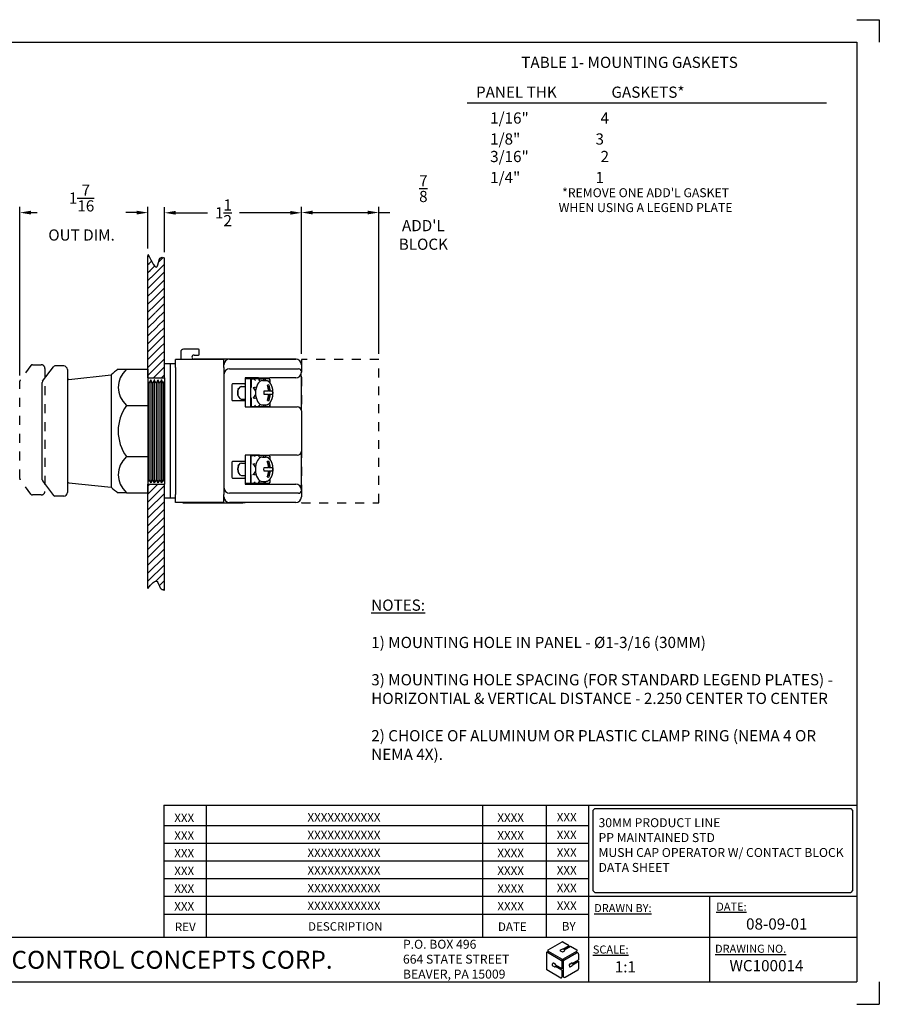
# Paper-space layout 'Layout1' of a CAD drawing. Units: inches. Extents: x -0.3 to 16.7, y -0.8 to 10.2.
# Drawn here: x 7.1 to 16.7, y -0.8 to 10.2 of the extents above; entities that cross this region are included whole.
import ezdxf

# ---------------------------------------------------------------- set-up
doc = ezdxf.new("R2010")
doc.units = ezdxf.units.IN
doc.header["$LTSCALE"] = 0.25
doc.header["$MEASUREMENT"] = 0
doc.linetypes.add('HIDDEN', pattern=[0.375, 0.25, -0.125])
doc.layers.add('10', color=7, linetype='Continuous')
doc.layers.add('DIMENSION', color=1, linetype='Continuous')
doc.layers.add('AM_VIS', color=7, linetype='Continuous', lineweight=30)
doc.styles.get("Standard").update_dxf_attribs({"font": 'simplex.shx', "height": 0.125})
doc.dimstyles.get("Standard").update_dxf_attribs({"dimtxt": 0.125, "dimasz": 0.125, "dimexe": 0.0625, "dimexo": 0.0625, "dimgap": 0.09, "dimtad": 0, "dimtih": 1, "dimtoh": 1, "dimdec": 4, "dimzin": 0, "dimdsep": 46, "dimlunit": 5, "dimtxsty": 'Standard', "dimcen": 0.09, "dimadec": 0, "dimazin": 0, "dimtfac": 1, "dimtdec": 4, "dimtofl": 0, "dimtmove": 0, "dimatfit": 3, "dimfxl": 1, "dimtolj": 1, "dimtzin": 0, "dimarcsym": 0})

# ---------------------------------------------------------------- blocks, each defined once
blk = doc.blocks.new('A$C708B5813')
at = {"layer": '10'}
for p, q in [((0.025, 0.417), (0.235, 0.538)), ((0.245, 0.538), (0.34, 0.483)), ((0.246, 0.429), (0.34, 0.483)), ((0.266, 0.418), (0.36, 0.472)), ((0.36, 0.472), (0.455, 0.417)), ((0, 0.374), (0, 0.131)), ((0.015, 0.382), (0.225, 0.261)), ((0.025, 0.4), (0.235, 0.278)), ((0.212, 0.417), (0.234, 0.43)), ((0.235, 0.386), (0.212, 0.4)), ((0.246, 0.429), (0.244, 0.43)), ((0.245, 0.278), (0.455, 0.4)), ((0.245, 0.386), (0.268, 0.399)), ((0.26, 0.264), (0.45, 0.374)), ((0.268, 0.417), (0.266, 0.418)), ((0.48, 0.356), (0.48, 0.27)), ((0.093, 0.186), (0.093, 0.212)), ((0.122, 0.164), (0.098, 0.177)), ((0.132, 0.207), (0.108, 0.221)), ((0.23, 0.114), (0.136, 0.168)), ((0.137, 0.191), (0.137, 0.199)), ((0.23, 0.137), (0.137, 0.191)), ((0.23, 0.252), (0.23, 0.137)), ((0.236, 0.266), (0.24, 0.264)), ((0.24, 0.264), (0.244, 0.266)), ((0.24, 0.264), (0.24, 0.26)), ((0.25, 0.247), (0.25, 0.027)), ((0.343, 0.179), (0.343, 0.199)), ((0.343, 0.179), (0.343, 0.172)), ((0.348, 0.207), (0.372, 0.221)), ((0.381, 0.177), (0.359, 0.164)), ((0.385, 0.192), (0.48, 0.247)), ((0.385, 0.192), (0.385, 0.186)), ((0.386, 0.216), (0.48, 0.27)), ((0.48, 0.247), (0.48, 0.137)), ((0.005, 0.123), (0.215, 0.001)), ((0.23, 0.114), (0.23, 0.01)), ((0.28, 0.01), (0.47, 0.12))]:
    blk.add_line(p, q, dxfattribs=at)
blk.add_circle((0.24, 0.264), 0.00416, dxfattribs=at)
for centre, radius, start, end in [((0.24, 0.53), 0.01, 60, 120), ((0.01, 0.374), 0.01, 60, 180), ((0.03, 0.408), 0.01, 120, 240), ((0.217, 0.408), 0.01, 120, 240), ((0.239, 0.421), 0.01, 60, 120), ((0.24, 0.395), 0.01, 240, 300), ((0.263, 0.408), 0.01, 300, 60), ((0.46, 0.356), 0.02, 0, 120), ((0.45, 0.408), 0.01, 300, 60), ((0.103, 0.212), 0.01, 60, 180), ((0.103, 0.186), 0.01, 180, 240), ((0.127, 0.173), 0.01, 240, 334.7099), ((0.127, 0.199), 0.01, 0, 60), ((0.22, 0.252), 0.01, 0, 60), ((0.24, 0.287), 0.01, 240, 300), ((0.27, 0.247), 0.02, 120, 180), ((0.27, 0.247), 0.02, 120, 180), ((0.353, 0.199), 0.01, 120, 180), ((0.353, 0.172), 0.01, 180, 301.5451), ((0.377, 0.212), 0.01, 20.4991, 120), ((0.375, 0.186), 0.01, 301.5451, 0), ((0.01, 0.131), 0.01, 180, 240), ((0.22, 0.01), 0.01, 240, 0), ((0.27, 0.027), 0.02, 180, 300), ((0.46, 0.137), 0.02, 300, 0)]:
    blk.add_arc(centre, radius, start, end, dxfattribs=at)
blk = doc.blocks.new('A$C2BF30918')
at = {"layer": '10', "xscale": 0.75, "yscale": 0.75, "zscale": 0.75}
blk.add_blockref('A$C708B5813', (0, 0), dxfattribs=at)
blk = doc.blocks.new('*D10')
at = {"layer": 'Defpoints', "color": 0}
for p in [(8.57, 8.091), (8.57, 7.626), (7.138, 6.207)]:
    blk.add_point(p, dxfattribs=at)
at = {"layer": 'DIMENSION', "color": 0, "lineweight": -2}
for p, q in [((7.138, 6.27), (7.138, 8.154)), ((8.57, 7.689), (8.57, 8.154)), ((7.263, 8.091), (7.333, 8.091)), ((8.445, 8.091), (8.323, 8.091))]:
    blk.add_line(p, q, dxfattribs=at)
at = {"layer": 'DIMENSION', "color": 0}
for points in [[(7.263, 8.112), (7.263, 8.07), (7.138, 8.091)], [(8.445, 8.112), (8.445, 8.07), (8.57, 8.091)]]:
    blk.add_solid(points, dxfattribs=at)
at = {"layer": 'DIMENSION', "color": 0, "insert": (7.828, 8.091), "char_height": 0.125, "attachment_point": 5}
blk.add_mtext('\\A1;1{\\H1.000000x;\\S7/16;}\\POUT DIM.', dxfattribs=at)
blk = doc.blocks.new('*D16')
at = {"layer": 'Defpoints', "color": 0}
for p in [(10.285, 8.092), (10.285, 6.45), (11.15, 6.452)]:
    blk.add_point(p, dxfattribs=at)
at = {"layer": 'DIMENSION', "color": 0, "lineweight": -2}
for p, q in [((10.285, 6.513), (10.285, 8.155)), ((11.15, 6.514), (11.15, 8.155)), ((10.41, 8.092), (11.025, 8.092)), ((11.15, 8.092), (11.275, 8.092))]:
    blk.add_line(p, q, dxfattribs=at)
at = {"layer": 'DIMENSION', "color": 0}
for points in [[(10.41, 8.113), (10.41, 8.071), (10.285, 8.092)], [(11.025, 8.113), (11.025, 8.071), (11.15, 8.092)]]:
    blk.add_solid(points, dxfattribs=at)
at = {"layer": 'DIMENSION', "color": 0, "insert": (11.648, 8.092), "char_height": 0.125, "attachment_point": 5}
blk.add_mtext("\\A1;{\\H1.000000x;\\S7/8;}\\PADD'L\\PBLOCK", dxfattribs=at)
blk = doc.blocks.new('*D19')
at = {"layer": 'Defpoints', "color": 0}
for p in [(8.754, 8.089), (8.754, 7.587), (10.285, 6.452)]:
    blk.add_point(p, dxfattribs=at)
at = {"layer": 'DIMENSION', "color": 0, "lineweight": -2}
for p, q in [((8.754, 7.649), (8.754, 8.151)), ((10.285, 6.514), (10.285, 8.151)), ((8.879, 8.089), (9.235, 8.089)), ((10.16, 8.089), (9.594, 8.089))]:
    blk.add_line(p, q, dxfattribs=at)
at = {"layer": 'DIMENSION', "color": 0}
for points in [[(8.879, 8.11), (8.879, 8.068), (8.754, 8.089)], [(10.16, 8.11), (10.16, 8.068), (10.285, 8.089)]]:
    blk.add_solid(points, dxfattribs=at)
at = {"layer": 'DIMENSION', "color": 0, "insert": (9.414, 8.089), "char_height": 0.125, "attachment_point": 5}
blk.add_mtext('\\A1;1{\\H1.000000x;\\S1/2;}', dxfattribs=at)

psp = doc.layouts.get("Layout1")

# ---------------------------------------------------------------- hatches: boundary and pattern name
at = {"layer": 'DIMENSION'}
h = psp.add_hatch(dxfattribs=at)
h.set_pattern_fill('ANSI31', color=256, scale=0.5, style=0)
edge = h.paths.add_edge_path()
edge.add_line((8.57025, 5.0572), (8.75375, 5.0572))
edge.add_line((8.75375, 5.0572), (8.75375, 3.87231))
edge.add_spline(control_points=[(8.75375, 3.87231), (8.73532, 3.87612), (8.69588, 3.89493), (8.67568, 4.02034), (8.61036, 3.94129), (8.57025, 3.89277)], knot_values=[0, 0, 0, 0, 0.05517569, 0.13595439, 0.26436722, 0.26436722, 0.26436722, 0.26436722], degree=3, periodic=0)
edge.add_line((8.57025, 3.89277), (8.57025, 5.0572))
edge = h.paths.add_edge_path()
edge.add_spline(control_points=[(8.57025, 7.62612), (8.61142, 7.54169), (8.6772, 7.40679), (8.68938, 7.59573), (8.73525, 7.59324), (8.75375, 7.58661)], knot_values=[0, 0, 0, 0, 0.17208969, 0.27497396, 0.33021159, 0.33021159, 0.33021159, 0.33021159], degree=3, periodic=0)
edge.add_line((8.57025, 6.2447), (8.57025, 7.61304))
edge.add_line((8.75375, 6.2447), (8.75375, 7.58661))
edge.add_line((8.57025, 6.2447), (8.75375, 6.2447))

# ---------------------------------------------------------------- linework, layer by layer
at = {"layer": '10'}
for p, q in [((16.49371, 10.24635), (16.74371, 10.24635)), ((16.74371, 10.24635), (16.74371, 9.99635)), ((-0.00629, 9.99635), (16.49371, 9.99635)), ((16.49371, 9.99635), (16.49371, -0.50365)), ((8.74762, 1.47291), (8.74762, 1.2439)), ((8.74762, 1.47291), (16.49371, 1.47291)), ((9.22222, 1.47291), (9.22222, 1.2439)), ((12.30719, 1.47291), (12.30719, 1.2439)), ((13.0191, 1.47291), (13.0191, 1.2439)), ((13.49371, 1.47291), (13.49371, -0.00365)), ((13.56371, 1.43228), (13.54371, 1.41228)), ((13.56371, 1.43228), (16.42371, 1.43228)), ((16.42371, 1.43228), (16.44371, 1.41228)), ((13.54371, 1.41228), (13.54371, 0.51635)), ((16.44371, 1.41228), (16.44371, 0.51635)), ((8.74762, 1.2439), (13.49371, 1.2439)), ((8.74762, 1.2439), (13.49371, 1.2439)), ((8.74762, 1.2439), (8.74762, 1.04615)), ((9.22222, 1.2439), (9.22222, 1.04615)), ((12.30719, 1.2439), (12.30719, 1.04615)), ((13.0191, 1.2439), (13.0191, 1.04615)), ((8.74762, 1.04615), (13.49371, 1.04615)), ((8.74762, 1.04615), (13.49371, 1.04615)), ((8.74762, 1.04615), (8.74762, 0.8484)), ((9.22222, 1.04615), (9.22222, 0.8484)), ((12.30719, 1.04615), (12.30719, 0.8484)), ((13.0191, 1.04615), (13.0191, 0.8484)), ((8.74762, 0.8484), (13.49371, 0.8484)), ((8.74762, 0.8484), (8.74762, 0.65064)), ((8.74762, 0.8484), (13.49371, 0.8484)), ((9.22222, 0.8484), (9.22222, 0.65064)), ((12.30719, 0.8484), (12.30719, 0.65064)), ((13.0191, 0.8484), (13.0191, 0.65064)), ((8.74762, 0.65064), (13.49371, 0.65064)), ((8.74762, 0.65064), (13.49371, 0.65064)), ((8.74762, 0.65064), (8.74762, 0.45289)), ((9.22222, 0.65064), (9.22222, 0.45289)), ((12.30719, 0.65064), (12.30719, 0.45289)), ((13.0191, 0.65064), (13.0191, 0.45289)), ((8.74762, 0.45289), (13.49371, 0.45289)), ((8.74762, 0.45289), (8.74762, -0.00365)), ((8.74762, 0.45289), (13.49371, 0.45289)), ((9.22222, 0.45289), (9.22222, -0.00365)), ((12.30719, 0.45289), (12.30719, -0.00365)), ((13.0191, 0.45289), (13.0191, -0.00365)), ((13.49371, 0.45289), (16.49371, 0.45289)), ((13.56371, 0.49635), (13.54371, 0.51635)), ((13.56371, 0.49635), (16.42371, 0.49635)), ((14.8498, -0.00365), (14.8498, 0.44635)), ((16.44371, 0.51635), (16.42371, 0.49635)), ((8.74762, 0.25514), (13.49371, 0.25514)), ((14.8498, -0.49608), (14.8498, 0.00392)), ((-0.00629, -0.00365), (16.49371, -0.00365)), ((13.49371, -0.00365), (13.49371, -0.50365)), ((-0.00629, -0.50365), (16.49371, -0.50365)), ((16.74371, -0.50365), (16.74371, -0.75365)), ((16.49371, -0.75365), (16.74371, -0.75365))]:
    psp.add_line(p, q, dxfattribs=at)
at = {"layer": 'AM_VIS'}
for p, q in [((8.9365, 6.53373), (8.9365, 6.45019)), ((9.13568, 6.56498), (8.96775, 6.56498)), ((9.08484, 6.4996), (9.13568, 6.4996)), ((9.14268, 6.5066), (9.14268, 6.55798)), ((8.87975, 6.40095), (8.75375, 6.40095)), ((8.81725, 6.40095), (8.81725, 4.90095)), ((9.41975, 6.45019), (8.87975, 6.45019)), ((8.87975, 6.36166), (8.87975, 6.45019)), ((9.63054, 6.45433), (9.08484, 6.45433)), ((9.41975, 6.36166), (9.41975, 6.45019)), ((9.48225, 6.45316), (10.22232, 6.45316)), ((10.22118, 6.45324), (9.64704, 6.45324)), ((10.28482, 6.39066), (10.28482, 6.3147)), ((7.39293, 6.20623), (7.51306, 6.36979)), ((7.62905, 6.37795), (7.52918, 6.37795)), ((7.66905, 6.33795), (7.66905, 4.96395)), ((7.68698, 6.22828), (8.15909, 6.27892)), ((8.15909, 6.27892), (8.15909, 5.02298)), ((8.23746, 6.34095), (8.33125, 6.34095)), ((8.33125, 6.34095), (8.57125, 6.34095)), ((8.57125, 5.93676), (8.57125, 6.34095)), ((8.87975, 6.36166), (8.87975, 4.94024)), ((9.41975, 6.36166), (9.41975, 4.94024)), ((9.42454, 6.30745), (9.41975, 6.30745)), ((9.424, 6.30745), (9.424, 6.30609)), ((9.48225, 6.34595), (10.25357, 6.34595)), ((10.28368, 6.26352), (10.28368, 6.29552)), ((10.28482, 6.3147), (10.28482, 6.30745)), ((7.38905, 5.10751), (7.38905, 6.19439)), ((8.58125, 6.18619), (8.58125, 5.10645)), ((8.60125, 6.22226), (8.60125, 5.07095)), ((8.62125, 6.18619), (8.62125, 5.10645)), ((8.64125, 6.22226), (8.64125, 5.07095)), ((8.66125, 6.18619), (8.66125, 5.10645)), ((8.68125, 6.22226), (8.68125, 5.07095)), ((8.70125, 6.18619), (8.70125, 5.10645)), ((8.72125, 6.22226), (8.72125, 5.07095)), ((8.74125, 6.18619), (8.74125, 5.10645)), ((8.75375, 6.2447), (8.75375, 5.0572)), ((9.50675, 6.16645), (9.50675, 6.00045)), ((9.64775, 6.17645), (9.51675, 6.17645)), ((9.65475, 6.24495), (9.65475, 6.18345)), ((9.80684, 6.24495), (9.65475, 6.24495)), ((9.71554, 6.23395), (9.65475, 6.23395)), ((9.65475, 6.18345), (9.65475, 5.98345)), ((9.71554, 6.23395), (9.71554, 5.92195)), ((9.81565, 6.23395), (9.71554, 6.23395)), ((9.72238, 6.23029), (9.72238, 6.13545)), ((9.72455, 6.23245), (9.74876, 6.23245)), ((9.80377, 6.23245), (9.74876, 6.23245)), ((9.86453, 6.23245), (9.80377, 6.23245)), ((9.80684, 6.24495), (9.80684, 6.24709)), ((9.80684, 6.24709), (9.93184, 6.24709)), ((9.80684, 6.23395), (9.80684, 6.24495)), ((9.82263, 6.20556), (9.81195, 6.22735)), ((9.81284, 6.23395), (9.81284, 6.24709)), ((9.81565, 6.23395), (9.84541, 6.23395)), ((9.84541, 6.23395), (9.84541, 6.23245)), ((9.84922, 6.21391), (9.8847, 6.21391)), ((9.85956, 6.21391), (9.8662, 6.22745)), ((9.86898, 6.23245), (9.86453, 6.23245)), ((9.92399, 6.23245), (9.86898, 6.23245)), ((9.89684, 6.24709), (9.89684, 6.23245)), ((9.92377, 6.09472), (9.92377, 6.16381)), ((9.93074, 6.2257), (9.93074, 6.19201)), ((9.93184, 6.24709), (9.93184, 6.24495)), ((10.22232, 6.24495), (9.93184, 6.24495)), ((10.28438, 5.88142), (10.28438, 6.25693)), ((9.57867, 6.11687), (9.58543, 6.12818)), ((9.61246, 6.14721), (9.65475, 6.14721)), ((9.718, 6.13545), (9.72455, 6.13545)), ((9.74432, 6.13545), (9.74876, 6.13545)), ((9.75127, 6.13113), (9.77297, 6.09803)), ((9.77297, 6.05787), (9.75127, 6.02477)), ((9.91853, 6.09472), (9.86558, 6.09472)), ((9.86558, 6.06118), (9.91853, 6.06118)), ((9.93755, 6.09472), (9.92377, 6.09472)), ((9.92377, 6.06118), (9.93755, 6.06118)), ((9.92377, 5.99209), (9.92377, 6.06118)), ((9.96295, 6.09472), (9.93755, 6.09472)), ((9.93755, 6.06118), (9.96295, 6.06118)), ((9.51675, 5.99045), (9.64775, 5.99045)), ((9.57867, 6.03903), (9.58543, 6.02772)), ((9.61246, 6.0087), (9.65475, 6.0087)), ((9.65475, 5.98345), (9.65475, 5.92195)), ((9.72455, 6.02045), (9.718, 6.02045)), ((9.72238, 6.02045), (9.72238, 5.92561)), ((9.74432, 6.02045), (9.74876, 6.02045)), ((9.81195, 5.92855), (9.82263, 5.95034)), ((9.84922, 5.94199), (9.8847, 5.94199)), ((9.8662, 5.92845), (9.85956, 5.94199)), ((9.93074, 5.96389), (9.93074, 5.9302)), ((8.33125, 5.93676), (8.57125, 5.93676)), ((8.57125, 5.36514), (8.57125, 5.93676)), ((9.65475, 5.92195), (10.23782, 5.92195)), ((9.72455, 5.92345), (9.74876, 5.92345)), ((9.74876, 5.92345), (9.80377, 5.92345)), ((9.80377, 5.92345), (9.86453, 5.92345)), ((9.84541, 5.92345), (9.84541, 5.92195)), ((9.86453, 5.92345), (9.86898, 5.92345)), ((9.86898, 5.92345), (9.92399, 5.92345)), ((10.28482, 5.87495), (10.28482, 5.42695)), ((10.28438, 5.04967), (10.28438, 5.42048)), ((8.33125, 5.36514), (8.57125, 5.36514)), ((8.57125, 4.96095), (8.57125, 5.36514)), ((9.50675, 5.30145), (9.50675, 5.13545)), ((9.64775, 5.31145), (9.51675, 5.31145)), ((9.61427, 5.29321), (9.65475, 5.29321)), ((9.80684, 5.37995), (9.65475, 5.37995)), ((9.65475, 5.37995), (9.65475, 5.31845)), ((9.65475, 5.31845), (9.65475, 5.11845)), ((9.71554, 5.37995), (9.71554, 5.06795)), ((9.71696, 5.28145), (9.72281, 5.28145)), ((9.7207, 5.37634), (9.7207, 5.28145)), ((9.72281, 5.37845), (9.7468, 5.37845)), ((9.74239, 5.28145), (9.7468, 5.28145)), ((9.80287, 5.37845), (9.7468, 5.37845)), ((9.86493, 5.37845), (9.80287, 5.37845)), ((9.80684, 5.37995), (9.80684, 5.38209)), ((9.80684, 5.38209), (9.93184, 5.38209)), ((9.81565, 5.37995), (9.80684, 5.37995)), ((9.8218, 5.35161), (9.81085, 5.37351)), ((9.81565, 5.37995), (9.84541, 5.37995)), ((9.82075, 5.37995), (9.82075, 5.38209)), ((9.84541, 5.37995), (9.84541, 5.37845)), ((9.84883, 5.35991), (9.88397, 5.35991)), ((9.85975, 5.35991), (9.86651, 5.37345)), ((9.86934, 5.37845), (9.86493, 5.37845)), ((9.92541, 5.37845), (9.86934, 5.37845)), ((9.89684, 5.37845), (9.89684, 5.38209)), ((9.92296, 5.24072), (9.92296, 5.30981)), ((9.93184, 5.38209), (9.93184, 5.37995)), ((10.23782, 5.37995), (9.93184, 5.37995)), ((9.93199, 5.37187), (9.93199, 5.33664)), ((9.57957, 5.26182), (9.58592, 5.27284)), ((9.57957, 5.18608), (9.58592, 5.17506)), ((9.74936, 5.27713), (9.77115, 5.24453)), ((9.77115, 5.20337), (9.74936, 5.17077)), ((9.91722, 5.24072), (9.86364, 5.24072)), ((9.86364, 5.20718), (9.91722, 5.20718)), ((9.9366, 5.24072), (9.92296, 5.24072)), ((9.92296, 5.20718), (9.9366, 5.20718)), ((9.92296, 5.13809), (9.92296, 5.20718)), ((9.96289, 5.24072), (9.9366, 5.24072)), ((9.9366, 5.20718), (9.96289, 5.20718)), ((7.39293, 5.09567), (7.51306, 4.93211)), ((7.68698, 5.07362), (8.15909, 5.02298)), ((8.58125, 5.10645), (8.57125, 5.0887)), ((8.58125, 5.10645), (8.60125, 5.07095)), ((8.62125, 5.10645), (8.60125, 5.07095)), ((8.62125, 5.10645), (8.64125, 5.07095)), ((8.66125, 5.10645), (8.64125, 5.07095)), ((8.66125, 5.10645), (8.68125, 5.07095)), ((8.70125, 5.10645), (8.68125, 5.07095)), ((8.70125, 5.10645), (8.72125, 5.07095)), ((8.74125, 5.10645), (8.72125, 5.07095)), ((8.74125, 5.10645), (8.75375, 5.08425)), ((9.51675, 5.12545), (9.64775, 5.12545)), ((9.61427, 5.1547), (9.65475, 5.1547)), ((9.65475, 5.11845), (9.65475, 5.05695)), ((9.65475, 5.06795), (9.71554, 5.06795)), ((9.71554, 5.06795), (9.81565, 5.06795)), ((9.72281, 5.16645), (9.71696, 5.16645)), ((9.7207, 5.16645), (9.7207, 5.07156)), ((9.72281, 5.06945), (9.7468, 5.06945)), ((9.74239, 5.16645), (9.7468, 5.16645)), ((9.7468, 5.06945), (9.80287, 5.06945)), ((9.80287, 5.06945), (9.86493, 5.06945)), ((9.80684, 5.05909), (9.80684, 5.06795)), ((9.81085, 5.07439), (9.8218, 5.09629)), ((9.81284, 5.05909), (9.81284, 5.06795)), ((9.84541, 5.06795), (9.81565, 5.06795)), ((9.84541, 5.06945), (9.84541, 5.06795)), ((9.84883, 5.08799), (9.88397, 5.08799)), ((9.86651, 5.07445), (9.85975, 5.08799)), ((9.86493, 5.06945), (9.86934, 5.06945)), ((9.86934, 5.06945), (9.92541, 5.06945)), ((9.89684, 5.05909), (9.89684, 5.06945)), ((9.93199, 5.11126), (9.93199, 5.07603)), ((8.33125, 4.96095), (8.23746, 4.96095)), ((8.33125, 4.96095), (8.57125, 4.96095)), ((9.41975, 4.99873), (9.42294, 4.99873)), ((10.25357, 4.95595), (9.48225, 4.95595)), ((9.65475, 5.05695), (10.22232, 5.05695)), ((9.89684, 5.05909), (9.80684, 5.05909)), ((10.28368, 5.00638), (10.28368, 5.04308)), ((10.28468, 4.99873), (10.28482, 4.99873)), ((10.28482, 4.99873), (10.28482, 4.99445)), ((10.28482, 4.99445), (10.28482, 4.9872)), ((10.28482, 4.9872), (10.28482, 4.91552)), ((7.62905, 4.92395), (7.52918, 4.92395)), ((8.87975, 4.90095), (8.75375, 4.90095)), ((8.87975, 4.85171), (8.87975, 4.94024)), ((9.41975, 4.85171), (8.87975, 4.85171)), ((8.9678, 4.84992), (9.63054, 4.84992)), ((9.41975, 4.85171), (9.41975, 4.94024)), ((10.22232, 4.85302), (9.48225, 4.85302))]:
    psp.add_line(p, q, dxfattribs=at)
for centre, radius, start, end in [((8.96775, 6.53373), 0.03125, 90, 180), ((9.08484, 6.47696), 0.02263, 90, 270), ((9.13568, 6.55798), 0.007, 0, 90), ((9.13568, 6.5066), 0.007, 270, 0), ((9.48225, 6.39066), 0.0625, 90, 180), ((9.63054, 6.32859), 0.12574, 82.155811, 90), ((10.22118, 6.39074), 0.0625, 85.019215, 90), ((10.22232, 6.39066), 0.0625, 0, 90), ((7.52918, 6.35795), 0.02, 90, 143.704085), ((7.62905, 6.33795), 0.04, 360, 90), ((8.71985, 5.65095), 0.8419, 124.957751, 131.763851), ((9.48225, 6.28345), 0.0625, 90, 180), ((9.4263, 6.29783), 0.007, 115.632051, 159.395446), ((10.22232, 6.30745), 0.0625, 270, 0), ((10.25357, 6.3147), 0.03125, 0, 90), ((10.25308, 6.25693), 0.0313, 0, 40.205892), ((7.40905, 6.19439), 0.02, 143.704085, 180), ((7.69125, 6.18851), 0.04, 96.122029, 123.709659), ((9.51675, 6.16645), 0.01, 90, 180), ((9.64775, 6.18345), 0.007, 270, 0), ((9.74655, 6.07795), 0.22162, 349.58874, 10.41126), ((9.51675, 6.00045), 0.01, 180, 270), ((9.64775, 5.98345), 0.007, 0, 90), ((8.71985, 5.65095), 0.48239, 143.66626, 216.33374), ((10.23782, 5.87495), 0.047, 0, 90), ((10.23782, 5.42695), 0.047, 270, 0), ((9.51675, 5.30145), 0.01, 90, 180), ((9.64775, 5.31845), 0.007, 270, 0), ((9.74711, 5.22395), 0.22162, 353.102334, 6.897666), ((7.40905, 5.10751), 0.02, 180, 216.295915), ((7.69125, 5.11339), 0.04, 236.290341, 263.877971), ((9.51675, 5.13545), 0.01, 180, 270), ((9.64775, 5.11845), 0.007, 0, 90), ((7.62905, 4.96395), 0.04, 270, 360), ((8.71985, 5.65095), 0.8419, 228.236149, 235.042249), ((9.48225, 5.01845), 0.0625, 180, 270), ((9.4263, 5.00877), 0.007, 200.604554, 226.99624), ((10.22232, 4.99445), 0.0625, 0, 90), ((10.25357, 4.9872), 0.03125, 270, 0), ((10.25308, 5.04967), 0.0313, 315.225536, 0), ((7.52918, 4.94395), 0.02, 216.295915, 270), ((8.9678, 4.88122), 0.0313, 250.541581, 270), ((9.48225, 4.91552), 0.0625, 180, 270), ((9.63054, 4.97566), 0.12574, 270, 282.748857), ((10.22232, 4.91552), 0.0625, 270, 0)]:
    psp.add_arc(centre, radius, start, end, dxfattribs=at)
for centre, major_axis, ratio, start_param, end_param in [((8.71985, 6.13885), (0.48239, 0), 0.70710678, 2.50744927, 3.77573604), ((9.72738, 6.22745), (0.00443, -0.00443), 0.52562127, 2.65765874, 3.62552656), ((9.75761, 6.21685), (-0.01381, 0.01381), 0.52562127, 4.22845507, 5.7992514), ((9.84922, 6.07795), (0, 0.13596), 0.56705705, 0, 3.14159265), ((9.79972, 6.21685), (-0.0089, -0.01427), 0.70904651, 1.9870075, 3.55780382), ((9.86208, 6.22745), (0.00408, 0.00443), 0.56750047, 5.19385776, 6.76465409), ((9.87303, 6.21685), (-0.0089, 0.01427), 0.70904651, 4.29617781, 5.86697414), ((9.91426, 6.07795), (0, -0.08748), 0.56705705, 2.94873264, 3.33445267), ((9.73704, 6.07795), (0, -0.22098), 0.82367852, 1.64674469, 1.96983427), ((9.75605, 6.07795), (0, 0.22098), 0.82367852, 4.78833734, 5.11142692), ((9.91514, 6.21685), (-0.01381, -0.01381), 0.52562127, 2.05473024, 3.62552656), ((9.59961, 6.07795), (0, 0.05366), 0.56705705, 0.75934237, 2.38225028), ((9.61246, 6.07795), (0, 0.06926), 0.56705705, 0, 3.14159265), ((9.74715, 6.13113), (0.00464, -0.0036), 0.51604887, 0.98348651, 2.55428283), ((9.75761, 6.14258), (-0.01552, -0.00463), 0.34960867, 0.86383117, 2.4346275), ((9.91426, 6.07795), (0, -0.08748), 0.56705705, 4.51952896, 4.905249), ((9.73704, 6.07795), (0, -0.22098), 0.82367852, 1.17175838, 1.49484797), ((9.75605, 6.07795), (0, 0.22098), 0.82367852, 4.31335104, 4.63644062), ((9.91426, 6.07795), (0, -0.08748), 0.56705705, 1.37793631, 1.76365634), ((9.74715, 6.02477), (-0.00464, -0.0036), 0.51604887, 0.58730982, 2.15810615), ((9.75761, 6.01332), (-0.01552, 0.00463), 0.34960867, 3.84855781, 5.41935414), ((9.91426, 6.07795), (0, -0.08748), 0.56705705, 6.09032529, 6.47604532), ((9.72738, 5.92845), (0.00443, 0.00443), 0.52562127, 2.65765874, 3.62552656), ((9.75761, 5.93905), (0.01381, 0.01381), 0.52562127, 3.62552656, 5.19632289), ((9.79972, 5.93905), (-0.0089, 0.01427), 0.70904651, 2.72538148, 4.29617781), ((9.86208, 5.92845), (-0.00408, 0.00443), 0.56750047, 2.66012387, 4.2309202), ((9.87303, 5.93905), (-0.0089, -0.01427), 0.70904651, 0.41621117, 1.9870075), ((9.91514, 5.93905), (-0.01381, 0.01381), 0.52562127, 2.65765874, 4.22845507), ((8.71985, 5.16305), (-0.48239, 0), 0.70710678, 5.64904192, 6.91732869), ((9.61427, 5.22395), (0, 0.06926), 0.57801852, 0, 3.14159265), ((9.7257, 5.37345), (0.00444, -0.00444), 0.51711918, 2.66434368, 3.61884162), ((9.74528, 5.27713), (0.00465, -0.00362), 0.50787318, 0.99299565, 2.56379198), ((9.75582, 5.36285), (-0.01386, 0.01386), 0.51711918, 4.23514001, 5.80593634), ((9.75582, 5.28858), (-0.01551, -0.00471), 0.34547219, 0.85004096, 2.42083728), ((9.84883, 5.22395), (0, 0.13596), 0.57801852, 0, 3.14159265), ((9.79874, 5.36285), (-0.00885, -0.01431), 0.70141162, 1.97990968, 3.55070601), ((9.86243, 5.37345), (0.00409, 0.00445), 0.55914709, 5.18714885, 6.75794518), ((9.87346, 5.36285), (-0.00885, 0.01431), 0.70141162, 4.30327562, 5.87407195), ((9.91327, 5.22395), (0, -0.08748), 0.57801852, 2.94873264, 3.33445267), ((9.73742, 5.22395), (0, -0.22098), 0.81602364, 1.64674469, 1.96983427), ((9.7568, 5.22395), (0, 0.22098), 0.81602364, 4.78833734, 5.11142692), ((9.91639, 5.36285), (-0.01386, -0.01386), 0.51711918, 2.0480453, 3.61884162), ((9.60154, 5.22395), (0, 0.05366), 0.57801852, 0.78713736, 2.3544553), ((9.74528, 5.17077), (-0.00465, -0.00362), 0.50787318, 0.57780067, 2.148597), ((9.91327, 5.22395), (0, -0.08748), 0.57801852, 4.51952896, 4.905249), ((9.73742, 5.22395), (0, -0.22098), 0.81602364, 1.17175838, 1.49484797), ((9.7568, 5.22395), (0, 0.22098), 0.81602364, 4.31335104, 4.63644062), ((9.91327, 5.22395), (0, -0.08748), 0.57801852, 1.37793631, 1.76365634), ((9.7257, 5.07445), (0.00444, 0.00444), 0.51711918, 2.66434368, 3.61884162), ((9.75582, 5.15932), (-0.01551, 0.00471), 0.34547219, 3.86234802, 5.43314435), ((9.75582, 5.08505), (0.01386, 0.01386), 0.51711918, 3.61884162, 5.18963795), ((9.79874, 5.08505), (-0.00885, 0.01431), 0.70141162, 2.7324793, 4.30327562), ((9.86243, 5.07445), (-0.00409, 0.00445), 0.55914709, 2.66683278, 4.23762911), ((9.87346, 5.08505), (-0.00885, -0.01431), 0.70141162, 0.40911336, 1.97990968), ((9.91327, 5.22395), (0, -0.08748), 0.57801852, 6.09032529, 6.47604532), ((9.91639, 5.08505), (-0.01386, 0.01386), 0.51711918, 2.66434368, 4.23514001)]:
    psp.add_ellipse(centre, major_axis=major_axis, ratio=ratio, start_param=start_param, end_param=end_param, dxfattribs=at)
for points, weights in [([(8.58125, 6.18619), (8.57633, 6.19507), (8.57125, 6.20424)], [1, 1.00026170485, 1.00025743774]), ([(8.60125, 6.22226), (8.59092, 6.20366), (8.58125, 6.18619)], [1, 1.00051501256, 1]), ([(8.62125, 6.18619), (8.61158, 6.20366), (8.60125, 6.22226)], [1, 1.00051501244, 1]), ([(8.64125, 6.22226), (8.63092, 6.20366), (8.62125, 6.18619)], [1, 1.00051501256, 1]), ([(8.66125, 6.18619), (8.65158, 6.20366), (8.64125, 6.22226)], [1, 1.0005150124, 1]), ([(8.68125, 6.22226), (8.67092, 6.20366), (8.66125, 6.18619)], [1, 1.00051501256, 1]), ([(8.70125, 6.18619), (8.69158, 6.20366), (8.68125, 6.22226)], [1, 1.00051501244, 1]), ([(8.72125, 6.22226), (8.71092, 6.20366), (8.70125, 6.18619)], [1, 1.00051501256, 1]), ([(8.74125, 6.18619), (8.73158, 6.20366), (8.72125, 6.22226)], [1, 1.0005150124, 1]), ([(8.75375, 6.20875), (8.74737, 6.19725), (8.74125, 6.18619)], [1.00023932336, 1.00032593303, 1])]:
    psp.add_rational_spline(points, weights, degree=2, dxfattribs=at)
for points in [[(9.96451, 6.118), (9.96108, 6.1333), (9.95655, 6.14785), (9.95096, 6.16145), (9.94432, 6.17392), (9.93667, 6.18508), (9.92803, 6.19476), (9.9184, 6.20275), (9.90784, 6.20879), (9.8965, 6.2126), (9.8847, 6.21391)], [(9.8847, 5.94199), (9.8965, 5.9433), (9.90784, 5.94711), (9.9184, 5.95315), (9.92803, 5.96114), (9.93667, 5.97082), (9.94432, 5.98198), (9.95096, 5.99445), (9.95655, 6.00805), (9.96108, 6.0226), (9.96451, 6.0379)], [(9.96712, 5.25057), (9.96433, 5.26769), (9.96019, 5.28411), (9.95475, 5.29956), (9.94803, 5.31381), (9.94009, 5.32661), (9.93095, 5.33775), (9.92065, 5.34696), (9.90924, 5.35396), (9.89689, 5.35839), (9.88397, 5.35991)]]:
    psp.add_open_spline(points, degree=1, dxfattribs=at)
psp.add_open_spline([(9.88397, 5.08799), (9.8966, 5.08945), (9.90869, 5.09368), (9.92015, 5.10057), (9.93051, 5.10969), (9.9397, 5.12074), (9.9477, 5.13347), (9.95447, 5.14766), (9.95997, 5.16306), (9.96417, 5.17944), (9.96702, 5.19654), (9.96712, 5.19733)], degree=1, knots=[0, 0, 0.13332681, 0.26665362, 0.4031023, 0.53955098, 0.67599966, 0.81244833, 0.94889701, 1.08534569, 1.22179437, 1.35824305, 1.36448678, 1.36448678], dxfattribs=at)
at = {"layer": 'DIMENSION'}
for p, q in [((12.13937, 9.31845), (16.15274, 9.31845)), ((8.57025, 6.2447), (8.57025, 7.61304)), ((8.75375, 6.2447), (8.75375, 7.58661)), ((8.57025, 6.2447), (8.75375, 6.2447)), ((8.57025, 3.89277), (8.57025, 5.0572)), ((8.57025, 5.0572), (8.75375, 5.0572)), ((8.75375, 3.87231), (8.75375, 5.0572))]:
    psp.add_line(p, q, dxfattribs=at)
at = {"layer": 'DIMENSION', "linetype": 'HIDDEN'}
for p, q in [((7.26206, 6.38287), (7.14194, 6.21931)), ((7.27818, 6.39103), (7.37806, 6.39103)), ((7.41806, 6.35103), (7.41806, 4.97703)), ((7.13806, 5.12058), (7.13806, 6.20747)), ((7.26206, 4.94519), (7.14194, 5.10874)), ((7.37806, 4.93703), (7.27818, 4.93703))]:
    psp.add_line(p, q, dxfattribs=at)
at = {"layer": 'DIMENSION', "linetype": 'HIDDEN', "ltscale": 1.5}
psp.add_lwpolyline([(11.1499, 6.45167), (10.28482, 6.45167), (10.28482, 4.85023), (11.1499, 4.85023)], close=True, dxfattribs=at)
at = {"layer": 'DIMENSION', "linetype": 'HIDDEN'}
for centre, radius, start, end in [((7.27818, 6.37103), 0.02, 90, 143.704085), ((7.37806, 6.35103), 0.04, 0, 90), ((7.15806, 6.20747), 0.02, 143.704085, 180), ((7.15806, 5.12058), 0.02, 180, 216.295915), ((7.37806, 4.97703), 0.04, 270, 0), ((7.27818, 4.95703), 0.02, 216.295915, 270)]:
    psp.add_arc(centre, radius, start, end, dxfattribs=at)
at = {"layer": 'DIMENSION'}
for points, knots in [([(8.57025, 7.62612), (8.61142, 7.54169), (8.6772, 7.40679), (8.68938, 7.59573), (8.73525, 7.59324), (8.75375, 7.58661)], [0, 0, 0, 0, 0.172089685, 0.274973962, 0.330211594, 0.330211594, 0.330211594, 0.330211594]), ([(8.57025, 3.89277), (8.61036, 3.94129), (8.67568, 4.02034), (8.69588, 3.89493), (8.73532, 3.87612), (8.75375, 3.87231)], [0, 0, 0, 0, 0.128412827, 0.209191526, 0.264367216, 0.264367216, 0.264367216, 0.264367216])]:
    psp.add_open_spline(points, degree=3, knots=knots, dxfattribs=at)

# ---------------------------------------------------------------- block references
psp.add_blockref('A$C2BF30918', (13.02248, -0.45876, 0), dxfattribs=at)

# ---------------------------------------------------------------- texts
at = {"layer": '10', "color": 7}
for s, height, p in [('XXX', 0.094922, (8.8641, 1.28272)), ('XXXXXXXXXXX', 0.0949219, (10.35259, 1.28756)), ('XXXX', 0.094922, (12.47512, 1.28463)), ('XXX', 0.094922, (13.13911, 1.28947)), ('XXX', 0.094922, (8.8641, 1.08497)), ('XXXXXXXXXXX', 0.0949219, (10.35259, 1.08981)), ('XXXX', 0.094922, (12.47512, 1.08688)), ('XXX', 0.094922, (13.13911, 1.09172)), ('XXX', 0.094922, (8.8641, 0.88722)), ('XXXXXXXXXXX', 0.0949219, (10.35259, 0.89205)), ('XXXX', 0.094922, (12.47512, 0.88913)), ('XXX', 0.094922, (13.13911, 0.89396)), ('XXX', 0.094922, (8.8641, 0.68946)), ('XXXXXXXXXXX', 0.0949219, (10.35259, 0.6943)), ('XXXX', 0.094922, (12.47512, 0.69137)), ('XXX', 0.094922, (13.13911, 0.69621)), ('XXX', 0.094922, (8.8641, 0.49171)), ('XXXXXXXXXXX', 0.0949219, (10.35259, 0.49655)), ('XXXX', 0.094922, (12.47512, 0.49362)), ('XXX', 0.094922, (13.13911, 0.49846)), ('XXX', 0.094922, (8.8641, 0.29395)), ('XXXXXXXXXXX', 0.0949219, (10.35259, 0.29879)), ('XXXX', 0.094922, (12.47512, 0.29587)), ('XXX', 0.094922, (13.13911, 0.3007)), ('REV', 0.094922, (8.87055, 0.06395)), ('DESCRIPTION', 0.0949219, (10.35904, 0.06878)), ('DATE', 0.094922, (12.48158, 0.06586)), ('BY', 0.094922, (13.19564, 0.07069))]:
    psp.add_text(s, height=height, dxfattribs=at).set_placement(p)
at = {"layer": '10', "color": 7, "attachment_point": 1}
for s, insert, char_height, width in [('30MM PRODUCT LINE\\PPP MAINTAINED STD \\PMUSH CAP OPERATOR W/ CONTACT BLOCK\\PDATA SHEET', (13.60553, 1.32547), 0.1, 2.8), ('\\LDRAWN BY:', (13.55753, 0.36656), 0.09, 4.5), ('\\LDATE:', (14.92148, 0.38217), 0.09, 4.5), ('08-09-01', (15.25443, 0.20624), 0.125, 1.8464), ('P.O. BOX 496\\P664 STATE STREET\\PBEAVER, PA 15009', (11.42001, -0.03275), 0.1, 6.8), ('\\LSCALE:', (13.54191, -0.09666), 0.09, 4.5), ('\\LDRAWING NO.', (14.90785, -0.08771), 0.09, 4.5), ('CONTROL CONCEPTS CORP.', (7.04485, -0.15622), 0.2, 4.7621), ('1:1', (13.78712, -0.27259), 0.125, 1.8464), ('WC100014', (15.06957, -0.25964), 0.125, 1.8464)]:
    psp.add_mtext(s, dxfattribs=dict(at, insert=insert, char_height=char_height, width=width))
at = {"layer": 'DIMENSION'}
for s, p in [('TABLE 1- MOUNTING GASKETS', (12.74226, 9.70731)), ('PANEL THK                GASKETS*', (12.2362, 9.37398)), ('1/16"                     4', (12.39435, 9.08528)), ('1/8"                      3', (12.39435, 8.85105)), ('3/16"                     2', (12.39435, 8.65543)), ('1/4"                      1', (12.39435, 8.4212))]:
    psp.add_text(s, height=0.125, dxfattribs=at).set_placement(p)
for s, insert, char_height, width, attachment_point in [("*REMOVE ONE ADD'L GASKET\\PWHEN USING A LEGEND PLATE", (14.13132, 8.36362), 0.1, 4.3437, 2), ('{\\LNOTES:\\P\\P}1) MOUNTING HOLE IN PANEL - %%C1-3/16 (30MM)\\P\\P3) MOUNTING HOLE SPACING (FOR STANDARD LEGEND PLATES) - HORIZONTIAL & VERTICAL DISTANCE - 2.250 CENTER TO CENTER\\P\\P2) CHOICE OF ALUMINUM OR PLASTIC CLAMP RING (NEMA 4 OR NEMA 4X).', (11.06531, 3.76834), 0.125, 5.3674, 1)]:
    psp.add_mtext(s, dxfattribs=dict(at, insert=insert, char_height=char_height, width=width, attachment_point=attachment_point))

# ---------------------------------------------------------------- dimensions: what is measured, and where the dimension line sits
for base, p1, p2, text, picture, middle in [((10.28482, 8.09233), (11.1499, 6.45167), (10.28482, 6.45019), "<>\\PADD'L\\PBLOCK", '*D16', (11.64764, 8.09233)), ((8.57025, 8.09122), (7.13806, 6.20747), (8.57025, 7.62612), '<>\\POUT DIM.', '*D10', (7.82812, 8.09122))]:
    dim = psp.add_linear_dim(base=base, p1=p1, p2=p2, text=text, dimstyle='Standard', dxfattribs=at)
    dim.commit()
    dim.dimension.update_dxf_attribs({"geometry": picture, "text_midpoint": middle, "dimtype": 128})
dim = psp.add_linear_dim(base=(8.75375, 8.08867), p1=(10.28482, 6.45167), p2=(8.75375, 7.58661), dimstyle='Standard', dxfattribs=at)
dim.commit()
dim.dimension.update_dxf_attribs({"geometry": '*D19', "text_midpoint": (9.41437, 8.08867), "dimtype": 160})

doc.saveas('drawing.dxf')
